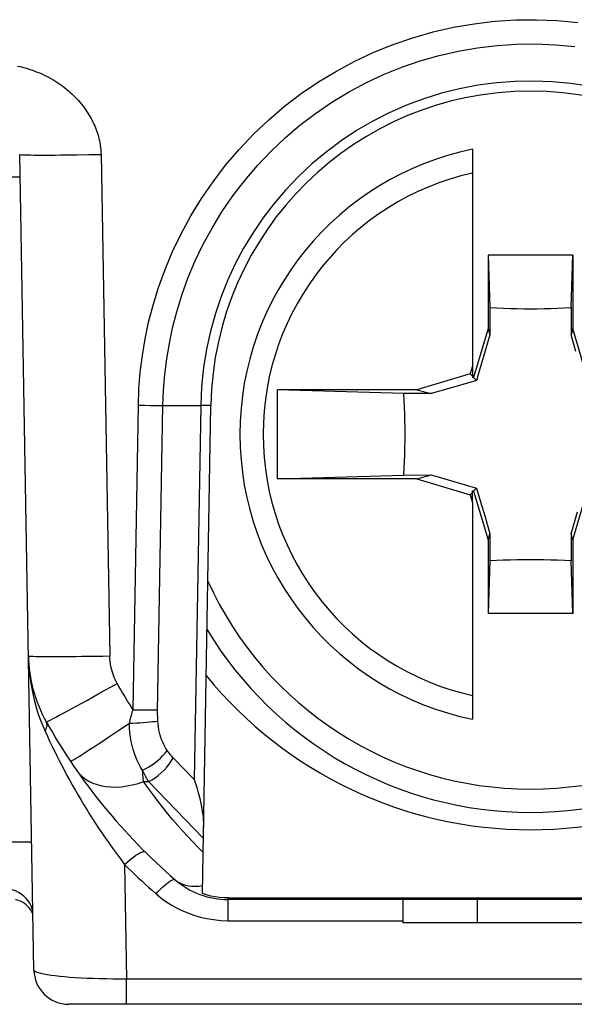
# Model space of a CAD drawing. Units: millimetres. Extents: x 73 to 219, y 57 to 195.
# Drawn here: x 148 to 153, y 159 to 168 of the extents above; entities that cross this region are included whole.
import ezdxf

# ---------------------------------------------------------------- set-up
doc = ezdxf.new("R2010")
doc.units = ezdxf.units.MM
doc.header["$LTSCALE"] = 16.335
doc.layers.get('0').update_dxf_attribs({"linetype": 'CONTINUOUS'})
for name, color, linetype in [('ASSI', 7, 'CONTINUOUS'), ('DRAFT', 7, 'CONTINUOUS'), ('RACCORDO', 7, 'CONTINUOUS')]:
    doc.layers.add(name, color=color, linetype=linetype)

msp = doc.modelspace()

# ---------------------------------------------------------------- linework, layer by layer
at = {"color": 7, "linetype": 'CONTINUOUS'}
for p, q in [((153.1096, 165.9342), (152.3817, 165.9342)), ((152.3817, 165.9342), (152.3953, 165.4824)), ((152.3817, 165.9342), (152.3817, 165.3023)), ((153.0959, 165.4824), (153.1096, 165.9342)), ((153.1096, 165.9342), (153.1096, 165.3023)), ((152.3953, 165.4824), (152.3964, 165.2486)), ((153.0959, 165.4824), (153.0949, 165.2486)), ((152.3817, 165.3023), (152.2568, 164.8825)), ((152.3817, 165.3023), (152.3964, 165.2486)), ((153.1096, 165.3023), (153.0949, 165.2486)), ((153.2345, 164.8825), (153.1096, 165.3023)), ((152.3964, 165.2486), (152.3419, 165.0608)), ((153.1367, 165.1044), (153.0949, 165.2486)), ((152.3419, 165.0608), (152.3054, 164.9356)), ((152.2456, 164.9797), (152.2259, 164.9134)), ((152.2456, 164.9797), (152.2456, 164.8792)), ((152.2259, 164.9134), (151.7669, 164.7769)), ((152.2456, 164.8937), (152.2259, 164.9134)), ((152.2568, 164.8825), (152.2456, 164.8792)), ((152.2825, 164.8569), (152.2568, 164.8825)), ((152.3054, 164.9356), (152.2825, 164.8569)), ((152.1639, 164.8223), (152.035, 164.7848)), ((152.2825, 164.8569), (152.1639, 164.8223)), ((150.57, 164.0105), (150.57, 164.7769)), ((151.7669, 164.7769), (150.57, 164.7769)), ((151.6569, 164.744), (150.57, 164.7769)), ((151.8908, 164.743), (151.6569, 164.744)), ((151.7669, 164.7769), (151.8908, 164.743)), ((152.035, 164.7848), (151.8908, 164.743)), ((150.57, 164.0105), (151.6569, 164.0434)), ((151.6569, 164.0434), (151.8908, 164.0444)), ((151.7669, 164.0105), (151.8908, 164.0444)), ((151.8908, 164.0444), (152.0785, 163.99)), ((151.7669, 164.0105), (150.57, 164.0105)), ((151.7669, 164.0105), (152.2259, 163.874)), ((152.0785, 163.99), (152.2038, 163.9535)), ((152.2038, 163.9535), (152.2825, 163.9305)), ((152.2456, 163.8937), (152.2259, 163.874)), ((152.2259, 163.874), (152.2456, 163.8077)), ((152.2568, 163.9049), (152.2456, 163.9082)), ((152.2456, 163.8077), (152.2456, 163.9082)), ((152.2825, 163.9305), (152.2568, 163.9049)), ((152.2568, 163.9049), (152.3817, 163.4851)), ((152.2825, 163.9305), (152.3171, 163.812)), ((153.1096, 163.4851), (153.2345, 163.9049)), ((152.3171, 163.812), (152.3546, 163.683)), ((153.0949, 163.5388), (153.1494, 163.7266)), ((152.3546, 163.683), (152.3964, 163.5388)), ((152.3817, 163.4851), (152.3964, 163.5388)), ((152.3964, 163.5388), (152.3953, 163.305)), ((153.1096, 163.4851), (153.0949, 163.5388)), ((153.0949, 163.5388), (153.0959, 163.305)), ((152.3817, 163.4851), (152.3817, 162.8532)), ((153.1096, 163.4851), (153.1096, 162.8532)), ((152.3953, 163.305), (152.3817, 162.8532)), ((153.1096, 162.8532), (153.0959, 163.305)), ((153.1096, 162.8532), (152.3817, 162.8532)), ((151.6467, 160.3937), (151.6467, 160.1937)), ((152.2858, 160.3937), (152.2858, 160.1937)), ((153.8445, 160.1937), (151.6467, 160.1937))]:
    msp.add_line(p, q, dxfattribs=at)
for points in [[(152.3953, 165.4824), (152.4539, 165.4794), (152.5124, 165.4769), (152.5708, 165.4749), (152.6292, 165.4735), (152.6875, 165.4727), (152.7456, 165.4724)], [(152.7456, 165.4724), (152.804, 165.4727), (152.8624, 165.4735), (152.9208, 165.4749), (152.9792, 165.4769), (153.0376, 165.4794), (153.0959, 165.4824)], [(151.6569, 164.0434), (151.66, 164.1021), (151.6625, 164.1606), (151.6644, 164.219), (151.6658, 164.2773), (151.6667, 164.3355), (151.667, 164.3937), (151.6667, 164.4519), (151.6658, 164.5101), (151.6644, 164.5684), (151.6625, 164.6268), (151.66, 164.6853), (151.6569, 164.744)], [(152.7456, 163.3151), (152.6872, 163.3147), (152.6288, 163.3139), (152.5705, 163.3125), (152.5121, 163.3105), (152.4537, 163.308), (152.3953, 163.305)], [(153.0959, 163.305), (153.0374, 163.308), (152.9789, 163.3105), (152.9204, 163.3125), (152.8621, 163.3139), (152.8038, 163.3147), (152.7456, 163.3151)]]:
    msp.add_lwpolyline(points, dxfattribs=at)
at = {"layer": 'ASSI', "color": 7, "linetype": 'CONTINUOUS'}
for p, q in [((148.4732, 159.7885), (148.3508, 166.7989)), ((149.9228, 160.4455), (149.9961, 164.6417)), ((149.6914, 160.5611), (149.6875, 160.5645)), ((150.1457, 160.4078), (155.385, 160.4078)), ((155.3826, 160.3937), (150.1457, 160.3937)), ((151.6467, 160.3937), (151.6467, 160.1937)), ((152.2858, 160.3937), (152.2858, 160.1937)), ((148.4074, 160.3487), (148.3914, 160.3611)), ((153.8445, 160.1937), (151.6467, 160.1937)), ((156.7426, 159.4937), (148.7731, 159.4937))]:
    msp.add_line(p, q, dxfattribs=at)
at = {"layer": 'ASSI', "color": 250, "linetype": 'CONTINUOUS'}
for p, q in [((148.9464, 166.7973), (149.0507, 166.7989)), ((149.0507, 166.7989), (149.1259, 162.4886)), ((149.3261, 162.0263), (149.3718, 164.6439)), ((149.3718, 164.6439), (149.4238, 164.6431)), ((149.4238, 164.6431), (149.4743, 164.6424)), ((149.4743, 164.6424), (149.5217, 164.642)), ((149.5217, 164.642), (149.5645, 164.6417)), ((149.538, 162.0137), (149.5838, 164.6417)), ((149.5645, 164.6417), (149.9082, 164.6417)), ((149.9082, 164.6417), (149.8521, 161.425)), ((149.978, 164.6412), (149.9559, 164.6412)), ((149.4037, 162.0251), (149.4528, 162.0246)), ((149.4528, 162.0246), (149.4981, 162.0242)), ((149.4981, 162.0242), (149.5381, 162.0241)), ((149.2053, 161.8495), (149.2959, 161.9097)), ((148.5491, 161.8884), (148.5697, 161.8407)), ((149.8521, 161.425), (149.6713, 161.6123)), ((148.7351, 161.5041), (148.7579, 161.4613)), ((149.4172, 161.4076), (149.4085, 161.5072)), ((148.7579, 161.4613), (148.7814, 161.4183)), ((149.4172, 161.4076), (149.4592, 161.4076)), ((149.9311, 160.9187), (149.4592, 161.4076)), ((149.929, 160.7995), (149.8846, 160.8441)), ((149.2536, 160.6952), (149.2708, 159.711)), ((150.1457, 160.2126), (150.1457, 160.4078)), ((150.1457, 160.2126), (151.6467, 160.2126)), ((156.2449, 159.711), (149.2708, 159.711)), ((149.2708, 159.4937), (149.2708, 159.711))]:
    msp.add_line(p, q, dxfattribs=at)
for points in [[(149.3718, 164.6439), (149.3769, 164.7854), (149.3885, 164.9275), (149.4065, 165.0704), (149.4303, 165.2132), (149.4605, 165.3568), (149.4991, 165.5033), (149.5463, 165.6549), (149.6019, 165.8095), (149.6664, 165.9636), (149.7402, 166.117), (149.823, 166.2699), (149.9143, 166.4192), (150.0144, 166.5647), (150.123, 166.7066), (150.2391, 166.8426), (150.3626, 166.9724), (150.4935, 167.0962), (150.6305, 167.2127), (150.7735, 167.3215), (150.9225, 167.4229), (151.0762, 167.5159), (151.2346, 167.6006), (151.3976, 167.6769), (151.5641, 167.7442), (151.7342, 167.8026), (151.9077, 167.8521), (152.0831, 167.8922), (152.2606, 167.9227), (152.44, 167.9438), (152.619, 167.9555), (152.798, 167.9573), (152.9766, 167.9497), (153.1524, 167.9332)], [(149.5838, 164.6417), (149.5889, 164.7738), (149.5996, 164.9071), (149.6162, 165.0413), (149.6386, 165.1751), (149.6671, 165.3094), (149.7027, 165.4472), (149.7466, 165.5896), (149.7988, 165.7342), (149.8593, 165.8787), (149.9281, 166.0227), (150.0057, 166.1657), (150.0914, 166.3059), (150.1851, 166.4425), (150.2868, 166.5753), (150.3957, 166.7029), (150.5115, 166.8248), (150.634, 166.9408), (150.7626, 167.05), (150.8967, 167.1522), (151.0361, 167.2472), (151.1804, 167.3345), (151.3289, 167.414), (151.4815, 167.4854), (151.6378, 167.5487), (151.7974, 167.6036), (151.9598, 167.6499), (152.1244, 167.6875), (152.291, 167.7162), (152.4589, 167.7361), (152.6269, 167.7469), (152.7949, 167.7487), (152.9621, 167.7417), (153.127, 167.726)], [(148.3329, 167.5583), (148.3542, 167.5536), (148.3755, 167.5484), (148.3968, 167.5428), (148.4181, 167.5366), (148.4393, 167.5301), (148.4602, 167.523), (148.481, 167.5156), (148.5015, 167.5077), (148.5216, 167.4995), (148.5415, 167.4909), (148.561, 167.4819), (148.5802, 167.4725), (148.5991, 167.4627), (148.6177, 167.4526), (148.636, 167.4421), (148.654, 167.4313), (148.6717, 167.4201), (148.689, 167.4086), (148.7061, 167.3967), (148.7227, 167.3845), (148.7391, 167.372), (148.755, 167.3592), (148.7706, 167.3461), (148.7859, 167.3328), (148.8007, 167.3191), (148.8152, 167.3052), (148.8293, 167.2911), (148.843, 167.2767), (148.8563, 167.2621), (148.8691, 167.2473), (148.8816, 167.2323), (148.8936, 167.2172), (148.9052, 167.2019), (148.9163, 167.1864), (148.927, 167.1709), (148.9373, 167.1552), (148.947, 167.1394), (148.9564, 167.1236), (148.9653, 167.1077), (148.9737, 167.0918), (148.9817, 167.0759), (148.9892, 167.0599), (148.9963, 167.0439), (149.0029, 167.028), (149.009, 167.0121), (149.0147, 166.9962), (149.02, 166.9805), (149.0248, 166.9648), (149.0292, 166.9492), (149.0331, 166.9337), (149.0366, 166.9184), (149.0397, 166.9031), (149.0425, 166.888), (149.0448, 166.873), (149.0467, 166.8581), (149.0482, 166.8432), (149.0494, 166.8284), (149.0502, 166.8136), (149.0507, 166.7989)], [(153.2488, 167.3848), (153.0909, 167.4086), (152.9319, 167.4236), (152.772, 167.4296), (152.612, 167.4266), (152.4524, 167.4145), (152.2937, 167.3935), (152.1364, 167.3636), (151.981, 167.3248), (151.828, 167.2772), (151.6779, 167.2212), (151.5312, 167.1568), (151.3885, 167.0842), (151.2501, 167.0037), (151.1164, 166.9155), (150.988, 166.8199), (150.8655, 166.7176), (150.749, 166.6085), (150.639, 166.4933), (150.5367, 166.3734), (150.4426, 166.25), (150.3563, 166.123), (150.2773, 165.9921), (150.2059, 165.858), (150.142, 165.7209), (150.0849, 165.5789), (150.0349, 165.4317), (149.9926, 165.2803), (149.9583, 165.1251), (149.9326, 164.9666), (149.9158, 164.8054), (149.9082, 164.6417)], [(148.3508, 166.7989), (148.3528, 166.7981), (148.3586, 166.7973), (148.3684, 166.7965), (148.3819, 166.7959), (148.3992, 166.7953), (148.4202, 166.7949), (148.4446, 166.7945), (148.4725, 166.7942), (148.5036, 166.794), (148.5377, 166.7939), (148.5747, 166.7939), (148.6144, 166.794), (148.6565, 166.7942), (148.7008, 166.7945), (148.7471, 166.7949), (148.795, 166.7953), (148.8444, 166.7959), (148.9464, 166.7973)], [(148.3542, 166.6024), (148.3526, 166.6029), (148.3476, 166.6034), (148.3395, 166.6038), (148.3283, 166.6041), (148.314, 166.6043), (148.2969, 166.6045), (148.2771, 166.6046), (148.2549, 166.6046), (148.2042, 166.6043)], [(149.9559, 164.6412), (149.9259, 164.6415), (149.9082, 164.6417)], [(149.9961, 164.6417), (149.9949, 164.6415), (149.9915, 164.6413), (149.9858, 164.6412), (149.978, 164.6412)], [(148.426, 162.4886), (148.4287, 162.4876), (148.4367, 162.4866), (148.4499, 162.4858), (148.4683, 162.4851), (148.4917, 162.4846), (148.5199, 162.4841), (148.5527, 162.4838), (148.5898, 162.4836), (148.6311, 162.4835), (148.6761, 162.4836), (148.7245, 162.4838), (148.776, 162.4841), (148.8302, 162.4846), (148.8866, 162.4851), (148.9448, 162.4858), (149.0044, 162.4866), (149.0649, 162.4876), (149.1259, 162.4886)], [(148.426, 162.4886), (148.4273, 162.4452), (148.4297, 162.4024), (148.4332, 162.36), (148.4376, 162.3182), (148.443, 162.277), (148.4495, 162.2356), (148.4571, 162.1939), (148.4659, 162.1522), (148.4759, 162.1099), (148.4872, 162.0674), (148.4998, 162.0245), (148.5142, 161.9804)], [(149.19, 162.2523), (149.1808, 162.2694), (149.1723, 162.2868), (149.1646, 162.3043), (149.1575, 162.322), (149.1512, 162.3399), (149.1455, 162.3585), (149.1403, 162.3779), (149.1357, 162.398), (149.132, 162.4191), (149.1291, 162.4412), (149.1271, 162.4644), (149.1259, 162.4886)], [(148.5797, 161.9216), (148.5825, 161.9221), (148.5898, 161.9252), (148.6016, 161.9308), (148.6179, 161.9389), (148.6385, 161.9495), (148.6632, 161.9625), (148.6919, 161.9777), (148.7243, 161.9951), (148.7603, 162.0145), (148.7995, 162.0358), (148.8416, 162.0588), (148.8863, 162.0834), (148.9334, 162.1093), (148.9823, 162.1364), (149.0328, 162.1645), (149.0846, 162.1933), (149.1371, 162.2227), (149.19, 162.2523)], [(149.3261, 162.0263), (149.3103, 162.051), (149.2947, 162.0758), (149.2792, 162.1007), (149.2639, 162.1257), (149.2488, 162.1508), (149.2338, 162.1761), (149.219, 162.2014), (149.2044, 162.2268), (149.19, 162.2523)], [(149.2959, 161.9097), (149.2988, 161.9229), (149.3019, 161.936), (149.3051, 161.9491), (149.3083, 161.9621), (149.3117, 161.9751), (149.3151, 161.988), (149.3187, 162.0008), (149.3223, 162.0136), (149.3261, 162.0263)], [(149.3261, 162.0263), (149.3522, 162.0258), (149.4037, 162.0251)], [(149.5397, 161.9288), (149.5393, 161.9396), (149.5388, 161.9503), (149.5385, 161.961), (149.5382, 161.9717), (149.5381, 161.9823), (149.538, 161.9928), (149.5379, 162.0033), (149.538, 162.0137)], [(148.5142, 161.9804), (148.5306, 161.9349), (148.5491, 161.8884)], [(148.5697, 161.8407), (148.5752, 161.8512), (148.5796, 161.8614), (148.5829, 161.8713), (148.5851, 161.8808), (148.5862, 161.89), (148.5863, 161.8987), (148.5852, 161.9069), (148.583, 161.9145), (148.5797, 161.9216)], [(149.2959, 161.9097), (149.3255, 161.911), (149.3552, 161.9126), (149.3846, 161.9143), (149.4135, 161.9163), (149.4415, 161.9185), (149.4684, 161.9209), (149.4939, 161.9234), (149.5177, 161.926), (149.5397, 161.9288)], [(149.4085, 161.5072), (149.3918, 161.5335), (149.3763, 161.5609), (149.3621, 161.5895), (149.3491, 161.6192), (149.3374, 161.6501), (149.327, 161.6826), (149.3179, 161.717), (149.31, 161.7532), (149.3038, 161.7906), (149.2994, 161.829), (149.2968, 161.8688), (149.2959, 161.9097)], [(149.6206, 161.6746), (149.6098, 161.6913), (149.5997, 161.7088), (149.5903, 161.727), (149.5816, 161.7459), (149.5735, 161.7656), (149.5662, 161.7862), (149.5595, 161.808), (149.5536, 161.8308), (149.5486, 161.8543), (149.5447, 161.8784), (149.5417, 161.9032), (149.5397, 161.9288)], [(148.5697, 161.8407), (148.5889, 161.7985), (148.6086, 161.7564), (148.6288, 161.7144), (148.6492, 161.6726), (148.6698, 161.6309), (148.691, 161.589)], [(148.7885, 161.5819), (148.7908, 161.5825), (148.7967, 161.5855), (148.8063, 161.591), (148.8195, 161.5989), (148.8362, 161.6091), (148.8562, 161.6217), (148.8795, 161.6364), (148.9059, 161.6533), (148.9352, 161.6722), (148.9673, 161.693), (149.002, 161.7156), (149.039, 161.7397), (149.078, 161.7654), (149.119, 161.7923), (149.2053, 161.8495)], [(149.4085, 161.5072), (149.4359, 161.5205), (149.463, 161.5356), (149.4895, 161.5522), (149.5151, 161.5703), (149.5396, 161.5896), (149.5626, 161.6099), (149.5839, 161.631), (149.6033, 161.6526), (149.6206, 161.6746)], [(149.6713, 161.6123), (149.6652, 161.6188), (149.6591, 161.6254), (149.6532, 161.6321), (149.6475, 161.6389), (149.6418, 161.6458), (149.6363, 161.6529), (149.631, 161.66), (149.6257, 161.6672), (149.6206, 161.6746)], [(148.691, 161.589), (148.7128, 161.5466), (148.7351, 161.5041)], [(149.4592, 161.4076), (149.4875, 161.4226), (149.5153, 161.4401), (149.5424, 161.46), (149.5685, 161.482), (149.5931, 161.5058), (149.616, 161.531), (149.6368, 161.5574), (149.6553, 161.5846), (149.6713, 161.6123)], [(148.8431, 161.502), (148.8644, 161.4752), (148.8889, 161.4509), (148.9165, 161.4293), (148.9471, 161.4105), (148.9804, 161.3946), (149.0164, 161.3818), (149.0547, 161.372), (149.0952, 161.3653), (149.1376, 161.3618), (149.1816, 161.3615), (149.227, 161.3645), (149.2736, 161.3706), (149.321, 161.3798), (149.369, 161.3922), (149.4172, 161.4076)], [(149.4592, 161.4076), (149.4531, 161.4179), (149.4471, 161.4285), (149.4412, 161.4392), (149.4354, 161.4501), (149.4298, 161.4612), (149.4243, 161.4725), (149.4189, 161.4839), (149.4137, 161.4955), (149.4085, 161.5072)], [(148.7814, 161.4183), (148.8055, 161.3751), (148.8297, 161.3323), (148.8542, 161.2901), (148.8788, 161.2483), (148.9035, 161.2072), (148.928, 161.1672), (148.9526, 161.1278), (148.9777, 161.0882), (149.0036, 161.0482), (149.03, 161.008), (149.0578, 160.9667), (149.0869, 160.924), (149.1174, 160.8803), (149.1493, 160.8356), (149.1827, 160.7897), (149.2175, 160.743), (149.2536, 160.6952)], [(149.8846, 160.8441), (149.8406, 160.8896), (149.7971, 160.936), (149.754, 160.9831), (149.7115, 161.0311), (149.6691, 161.0804), (149.6269, 161.1309), (149.5849, 161.1827), (149.543, 161.2362), (149.501, 161.2916), (149.4591, 161.3487), (149.4172, 161.4076)], [(148.454, 160.885), (148.4524, 160.8855), (148.4474, 160.8859), (148.4393, 160.8863), (148.4281, 160.8867), (148.4138, 160.8869), (148.3967, 160.8871), (148.3769, 160.8871), (148.3547, 160.8871), (148.3303, 160.8871), (148.276, 160.8867)], [(149.2536, 160.6952), (149.2741, 160.7138), (149.2944, 160.7313), (149.3141, 160.7474), (149.3331, 160.762), (149.351, 160.7747)], [(149.351, 160.7747), (149.3676, 160.7855), (149.3827, 160.7942), (149.3962, 160.8008), (149.4077, 160.805), (149.4173, 160.8069), (149.4247, 160.8064), (149.4299, 160.8036)], [(149.2536, 160.6952), (149.2827, 160.6665), (149.3121, 160.638), (149.3417, 160.6096), (149.3715, 160.5816), (149.4015, 160.5537), (149.4318, 160.526), (149.4622, 160.4986), (149.4929, 160.4714), (149.5239, 160.4444)], [(149.5239, 160.4444), (149.5428, 160.4642), (149.5615, 160.4828), (149.5797, 160.5), (149.5972, 160.5157), (149.6137, 160.5295), (149.6291, 160.5414), (149.6432, 160.5511), (149.6557, 160.5586), (149.6665, 160.5637), (149.6755, 160.5664), (149.6825, 160.5667), (149.6875, 160.5645)], [(149.6887, 160.5635), (149.7071, 160.5495), (149.7288, 160.5365)], [(148.4061, 160.4038), (148.3863, 160.4227), (148.3641, 160.4399), (148.3398, 160.4551), (148.3136, 160.4682), (148.2859, 160.4791), (148.2568, 160.4876), (148.2267, 160.4938), (148.1959, 160.4974), (148.1649, 160.4984)], [(149.7288, 160.5365), (149.7524, 160.5259), (149.7776, 160.5177), (149.8041, 160.5121), (149.8323, 160.5088), (149.8618, 160.508), (149.8925, 160.5097), (149.924, 160.514)], [(148.4491, 160.3389), (148.4377, 160.3617), (148.4233, 160.3834), (148.4061, 160.4038)], [(149.5239, 160.4444), (149.5661, 160.41), (149.6097, 160.3784), (149.6545, 160.3495), (149.7002, 160.3234), (149.7473, 160.3), (149.7966, 160.2791), (149.8486, 160.2603), (149.9029, 160.244), (149.9598, 160.231), (150.0192, 160.2216), (150.0812, 160.2154), (150.1457, 160.2126)], [(148.4648, 160.2665), (148.4628, 160.2911), (148.4575, 160.3153), (148.4491, 160.3389)], [(149.2708, 159.711), (149.2114, 159.7108), (149.1527, 159.7112), (149.095, 159.712), (149.0388, 159.7132), (148.9842, 159.7148), (148.931, 159.7168), (148.8792, 159.7192), (148.8294, 159.7221), (148.7819, 159.7253), (148.7371, 159.7289), (148.6952, 159.7329), (148.6562, 159.7371), (148.6204, 159.7418), (148.588, 159.7466), (148.5591, 159.7519), (148.5338, 159.7574), (148.5125, 159.7632), (148.4956, 159.7693), (148.4833, 159.7756), (148.4758, 159.782), (148.4732, 159.7885)]]:
    msp.add_lwpolyline(points, dxfattribs=at)
at = {"layer": 'ASSI', "color": 7, "linetype": 'CONTINUOUS'}
for points in [[(149.8521, 161.425), (149.8636, 161.3904), (149.8741, 161.3568), (149.8836, 161.3243), (149.8922, 161.293), (149.8998, 161.2627), (149.9065, 161.2334), (149.9125, 161.205), (149.9176, 161.1776), (149.922, 161.1512), (149.9256, 161.1258), (149.9285, 161.1014), (149.9306, 161.0779), (149.932, 161.0554), (149.9327, 161.0339), (149.9327, 161.0133)], [(148.3914, 160.3611), (148.3744, 160.3716), (148.3567, 160.3802), (148.3389, 160.3868), (148.3231, 160.3909), (148.3142, 160.3924)], [(150.1457, 160.4078), (150.1076, 160.4089), (150.0699, 160.4121), (150.0326, 160.4173), (149.9956, 160.4246), (149.959, 160.434), (149.9228, 160.4455)], [(148.4429, 160.3089), (148.4332, 160.3222), (148.4214, 160.3355), (148.4074, 160.3487)], [(148.4649, 160.2596), (148.4645, 160.2618), (148.463, 160.2674), (148.4603, 160.2753), (148.4563, 160.2851), (148.4506, 160.2964), (148.4429, 160.3089)]]:
    msp.add_lwpolyline(points, dxfattribs=at)
for centre, radius, start, end in [((152.7456, 164.5937), 2.75, 1, 179), ((149.6258, 162.5095), 1.2, 181, 209.33474), ((152.7456, 164.5937), 3.6, 219.19176, 320.80824), ((153.0258, 164.4202), 5.1, 209.33474, 229.11406), ((150.1457, 161.0937), 0.7, 229.11406, 270), ((148.7731, 159.7937), 0.3, 181, 270)]:
    msp.add_arc(centre, radius, start, end, dxfattribs=at)
at = {"layer": 'DRAFT', "color": 7, "linetype": 'CONTINUOUS'}
msp.add_arc((152.7456, 164.5937), 3.6, 219.19176, 320.80824, dxfattribs=at)
at = {"layer": 'RACCORDO', "color": 7, "linetype": 'CONTINUOUS'}
for p, q in [((152.2456, 166.8432), (152.2456, 164.9797)), ((148.4732, 159.7885), (148.3508, 166.7989)), ((149.9228, 160.4455), (149.9961, 164.6417)), ((152.2456, 163.8077), (152.2456, 161.9442)), ((149.6914, 160.5611), (149.6875, 160.5645)), ((150.1457, 160.4078), (155.385, 160.4078)), ((155.3826, 160.3937), (150.1457, 160.3937)), ((148.4074, 160.3487), (148.3914, 160.3611)), ((156.7426, 159.4937), (148.7731, 159.4937))]:
    msp.add_line(p, q, dxfattribs=at)
at = {"layer": 'RACCORDO', "color": 250, "linetype": 'CONTINUOUS'}
for p, q in [((148.9464, 166.7973), (149.0507, 166.7989)), ((149.0507, 166.7989), (149.1259, 162.4886)), ((149.3261, 162.0263), (149.3718, 164.6439)), ((149.3718, 164.6439), (149.4238, 164.6431)), ((149.4238, 164.6431), (149.4743, 164.6424)), ((149.4743, 164.6424), (149.5217, 164.642)), ((149.5217, 164.642), (149.5645, 164.6417)), ((149.538, 162.0137), (149.5838, 164.6417)), ((149.5645, 164.6417), (149.9082, 164.6417)), ((149.9082, 164.6417), (149.8521, 161.425)), ((149.978, 164.6412), (149.9559, 164.6412)), ((149.4037, 162.0251), (149.4528, 162.0246)), ((149.4528, 162.0246), (149.4981, 162.0242)), ((149.4981, 162.0242), (149.5381, 162.0241)), ((149.2053, 161.8495), (149.2959, 161.9097)), ((148.5491, 161.8884), (148.5697, 161.8407)), ((149.8521, 161.425), (149.6713, 161.6123)), ((148.7351, 161.5041), (148.7579, 161.4613)), ((149.4172, 161.4076), (149.4085, 161.5072)), ((148.7579, 161.4613), (148.7814, 161.4183)), ((149.4172, 161.4076), (149.4592, 161.4076)), ((149.9311, 160.9187), (149.4592, 161.4076)), ((149.929, 160.7995), (149.8846, 160.8441)), ((149.2536, 160.6952), (149.2708, 159.711)), ((150.1457, 160.2126), (150.1457, 160.4078)), ((150.1457, 160.2126), (151.6467, 160.2126)), ((156.2449, 159.711), (149.2708, 159.711)), ((149.2708, 159.4937), (149.2708, 159.711))]:
    msp.add_line(p, q, dxfattribs=at)
for points in [[(149.3718, 164.6439), (149.3769, 164.7854), (149.3885, 164.9275), (149.4065, 165.0704), (149.4303, 165.2132), (149.4605, 165.3568), (149.4991, 165.5033), (149.5463, 165.6549), (149.6019, 165.8095), (149.6664, 165.9636), (149.7402, 166.117), (149.823, 166.2699), (149.9143, 166.4192), (150.0144, 166.5647), (150.123, 166.7066), (150.2391, 166.8426), (150.3626, 166.9724), (150.4935, 167.0962), (150.6305, 167.2127), (150.7735, 167.3215), (150.9225, 167.4229), (151.0762, 167.5159), (151.2346, 167.6006), (151.3976, 167.6769), (151.5641, 167.7442), (151.7342, 167.8026), (151.9077, 167.8521), (152.0831, 167.8922), (152.2606, 167.9227), (152.44, 167.9438), (152.619, 167.9555), (152.798, 167.9573), (152.9766, 167.9497), (153.1524, 167.9332)], [(149.5838, 164.6417), (149.5889, 164.7738), (149.5996, 164.9071), (149.6162, 165.0413), (149.6386, 165.1751), (149.6671, 165.3094), (149.7027, 165.4472), (149.7466, 165.5896), (149.7988, 165.7342), (149.8593, 165.8787), (149.9281, 166.0227), (150.0057, 166.1657), (150.0914, 166.3059), (150.1851, 166.4425), (150.2868, 166.5753), (150.3957, 166.7029), (150.5115, 166.8248), (150.634, 166.9408), (150.7626, 167.05), (150.8967, 167.1522), (151.0361, 167.2472), (151.1804, 167.3345), (151.3289, 167.414), (151.4815, 167.4854), (151.6378, 167.5487), (151.7974, 167.6036), (151.9598, 167.6499), (152.1244, 167.6875), (152.291, 167.7162), (152.4589, 167.7361), (152.6269, 167.7469), (152.7949, 167.7487), (152.9621, 167.7417), (153.127, 167.726)], [(148.3329, 167.5583), (148.3542, 167.5536), (148.3755, 167.5484), (148.3968, 167.5428), (148.4181, 167.5366), (148.4393, 167.5301), (148.4602, 167.523), (148.481, 167.5156), (148.5015, 167.5077), (148.5216, 167.4995), (148.5415, 167.4909), (148.561, 167.4819), (148.5802, 167.4725), (148.5991, 167.4627), (148.6177, 167.4526), (148.636, 167.4421), (148.654, 167.4313), (148.6717, 167.4201), (148.689, 167.4086), (148.7061, 167.3967), (148.7227, 167.3845), (148.7391, 167.372), (148.755, 167.3592), (148.7706, 167.3461), (148.7859, 167.3328), (148.8007, 167.3191), (148.8152, 167.3052), (148.8293, 167.2911), (148.843, 167.2767), (148.8563, 167.2621), (148.8691, 167.2473), (148.8816, 167.2323), (148.8936, 167.2172), (148.9052, 167.2019), (148.9163, 167.1864), (148.927, 167.1709), (148.9373, 167.1552), (148.947, 167.1394), (148.9564, 167.1236), (148.9653, 167.1077), (148.9737, 167.0918), (148.9817, 167.0759), (148.9892, 167.0599), (148.9963, 167.0439), (149.0029, 167.028), (149.009, 167.0121), (149.0147, 166.9962), (149.02, 166.9805), (149.0248, 166.9648), (149.0292, 166.9492), (149.0331, 166.9337), (149.0366, 166.9184), (149.0397, 166.9031), (149.0425, 166.888), (149.0448, 166.873), (149.0467, 166.8581), (149.0482, 166.8432), (149.0494, 166.8284), (149.0502, 166.8136), (149.0507, 166.7989)], [(153.2488, 167.3848), (153.0909, 167.4086), (152.9319, 167.4236), (152.772, 167.4296), (152.612, 167.4266), (152.4524, 167.4145), (152.2937, 167.3935), (152.1364, 167.3636), (151.981, 167.3248), (151.828, 167.2772), (151.6779, 167.2212), (151.5312, 167.1568), (151.3885, 167.0842), (151.2501, 167.0037), (151.1164, 166.9155), (150.988, 166.8199), (150.8655, 166.7176), (150.749, 166.6085), (150.639, 166.4933), (150.5367, 166.3734), (150.4426, 166.25), (150.3563, 166.123), (150.2773, 165.9921), (150.2059, 165.858), (150.142, 165.7209), (150.0849, 165.5789), (150.0349, 165.4317), (149.9926, 165.2803), (149.9583, 165.1251), (149.9326, 164.9666), (149.9158, 164.8054), (149.9082, 164.6417)], [(148.3508, 166.7989), (148.3528, 166.7981), (148.3586, 166.7973), (148.3684, 166.7965), (148.3819, 166.7959), (148.3992, 166.7953), (148.4202, 166.7949), (148.4446, 166.7945), (148.4725, 166.7942), (148.5036, 166.794), (148.5377, 166.7939), (148.5747, 166.7939), (148.6144, 166.794), (148.6565, 166.7942), (148.7008, 166.7945), (148.7471, 166.7949), (148.795, 166.7953), (148.8444, 166.7959), (148.9464, 166.7973)], [(148.3542, 166.6024), (148.3526, 166.6029), (148.3476, 166.6034), (148.3395, 166.6038), (148.3283, 166.6041), (148.314, 166.6043), (148.2969, 166.6045), (148.2771, 166.6046), (148.2549, 166.6046), (148.2042, 166.6043)], [(149.9559, 164.6412), (149.9259, 164.6415), (149.9082, 164.6417)], [(149.9961, 164.6417), (149.9949, 164.6415), (149.9915, 164.6413), (149.9858, 164.6412), (149.978, 164.6412)], [(148.426, 162.4886), (148.4287, 162.4876), (148.4367, 162.4866), (148.4499, 162.4858), (148.4683, 162.4851), (148.4917, 162.4846), (148.5199, 162.4841), (148.5527, 162.4838), (148.5898, 162.4836), (148.6311, 162.4835), (148.6761, 162.4836), (148.7245, 162.4838), (148.776, 162.4841), (148.8302, 162.4846), (148.8866, 162.4851), (148.9448, 162.4858), (149.0044, 162.4866), (149.0649, 162.4876), (149.1259, 162.4886)], [(148.426, 162.4886), (148.4273, 162.4452), (148.4297, 162.4024), (148.4332, 162.36), (148.4376, 162.3182), (148.443, 162.277), (148.4495, 162.2356), (148.4571, 162.1939), (148.4659, 162.1522), (148.4759, 162.1099), (148.4872, 162.0674), (148.4998, 162.0245), (148.5142, 161.9804)], [(149.19, 162.2523), (149.1808, 162.2694), (149.1723, 162.2868), (149.1646, 162.3043), (149.1575, 162.322), (149.1512, 162.3399), (149.1455, 162.3585), (149.1403, 162.3779), (149.1357, 162.398), (149.132, 162.4191), (149.1291, 162.4412), (149.1271, 162.4644), (149.1259, 162.4886)], [(148.5797, 161.9216), (148.5825, 161.9221), (148.5898, 161.9252), (148.6016, 161.9308), (148.6179, 161.9389), (148.6385, 161.9495), (148.6632, 161.9625), (148.6919, 161.9777), (148.7243, 161.9951), (148.7603, 162.0145), (148.7995, 162.0358), (148.8416, 162.0588), (148.8863, 162.0834), (148.9334, 162.1093), (148.9823, 162.1364), (149.0328, 162.1645), (149.0846, 162.1933), (149.1371, 162.2227), (149.19, 162.2523)], [(149.3261, 162.0263), (149.3103, 162.051), (149.2947, 162.0758), (149.2792, 162.1007), (149.2639, 162.1257), (149.2488, 162.1508), (149.2338, 162.1761), (149.219, 162.2014), (149.2044, 162.2268), (149.19, 162.2523)], [(149.2959, 161.9097), (149.2988, 161.9229), (149.3019, 161.936), (149.3051, 161.9491), (149.3083, 161.9621), (149.3117, 161.9751), (149.3151, 161.988), (149.3187, 162.0008), (149.3223, 162.0136), (149.3261, 162.0263)], [(149.3261, 162.0263), (149.3522, 162.0258), (149.4037, 162.0251)], [(149.5397, 161.9288), (149.5393, 161.9396), (149.5388, 161.9503), (149.5385, 161.961), (149.5382, 161.9717), (149.5381, 161.9823), (149.538, 161.9928), (149.5379, 162.0033), (149.538, 162.0137)], [(148.5142, 161.9804), (148.5306, 161.9349), (148.5491, 161.8884)], [(148.5697, 161.8407), (148.5752, 161.8512), (148.5796, 161.8614), (148.5829, 161.8713), (148.5851, 161.8808), (148.5862, 161.89), (148.5863, 161.8987), (148.5852, 161.9069), (148.583, 161.9145), (148.5797, 161.9216)], [(149.2959, 161.9097), (149.3255, 161.911), (149.3552, 161.9126), (149.3846, 161.9143), (149.4135, 161.9163), (149.4415, 161.9185), (149.4684, 161.9209), (149.4939, 161.9234), (149.5177, 161.926), (149.5397, 161.9288)], [(149.4085, 161.5072), (149.3918, 161.5335), (149.3763, 161.5609), (149.3621, 161.5895), (149.3491, 161.6192), (149.3374, 161.6501), (149.327, 161.6826), (149.3179, 161.717), (149.31, 161.7532), (149.3038, 161.7906), (149.2994, 161.829), (149.2968, 161.8688), (149.2959, 161.9097)], [(149.6206, 161.6746), (149.6098, 161.6913), (149.5997, 161.7088), (149.5903, 161.727), (149.5816, 161.7459), (149.5735, 161.7656), (149.5662, 161.7862), (149.5595, 161.808), (149.5536, 161.8308), (149.5486, 161.8543), (149.5447, 161.8784), (149.5417, 161.9032), (149.5397, 161.9288)], [(148.5697, 161.8407), (148.5889, 161.7985), (148.6086, 161.7564), (148.6288, 161.7144), (148.6492, 161.6726), (148.6698, 161.6309), (148.691, 161.589)], [(148.7885, 161.5819), (148.7908, 161.5825), (148.7967, 161.5855), (148.8063, 161.591), (148.8195, 161.5989), (148.8362, 161.6091), (148.8562, 161.6217), (148.8795, 161.6364), (148.9059, 161.6533), (148.9352, 161.6722), (148.9673, 161.693), (149.002, 161.7156), (149.039, 161.7397), (149.078, 161.7654), (149.119, 161.7923), (149.2053, 161.8495)], [(149.4085, 161.5072), (149.4359, 161.5205), (149.463, 161.5356), (149.4895, 161.5522), (149.5151, 161.5703), (149.5396, 161.5896), (149.5626, 161.6099), (149.5839, 161.631), (149.6033, 161.6526), (149.6206, 161.6746)], [(149.6713, 161.6123), (149.6652, 161.6188), (149.6591, 161.6254), (149.6532, 161.6321), (149.6475, 161.6389), (149.6418, 161.6458), (149.6363, 161.6529), (149.631, 161.66), (149.6257, 161.6672), (149.6206, 161.6746)], [(148.691, 161.589), (148.7128, 161.5466), (148.7351, 161.5041)], [(149.4592, 161.4076), (149.4875, 161.4226), (149.5153, 161.4401), (149.5424, 161.46), (149.5685, 161.482), (149.5931, 161.5058), (149.616, 161.531), (149.6368, 161.5574), (149.6553, 161.5846), (149.6713, 161.6123)], [(148.8431, 161.502), (148.8644, 161.4752), (148.8889, 161.4509), (148.9165, 161.4293), (148.9471, 161.4105), (148.9804, 161.3946), (149.0164, 161.3818), (149.0547, 161.372), (149.0952, 161.3653), (149.1376, 161.3618), (149.1816, 161.3615), (149.227, 161.3645), (149.2736, 161.3706), (149.321, 161.3798), (149.369, 161.3922), (149.4172, 161.4076)], [(149.4592, 161.4076), (149.4531, 161.4179), (149.4471, 161.4285), (149.4412, 161.4392), (149.4354, 161.4501), (149.4298, 161.4612), (149.4243, 161.4725), (149.4189, 161.4839), (149.4137, 161.4955), (149.4085, 161.5072)], [(148.7814, 161.4183), (148.8055, 161.3751), (148.8297, 161.3323), (148.8542, 161.2901), (148.8788, 161.2483), (148.9035, 161.2072), (148.928, 161.1672), (148.9526, 161.1278), (148.9777, 161.0882), (149.0036, 161.0482), (149.03, 161.008), (149.0578, 160.9667), (149.0869, 160.924), (149.1174, 160.8803), (149.1493, 160.8356), (149.1827, 160.7897), (149.2175, 160.743), (149.2536, 160.6952)], [(149.8846, 160.8441), (149.8406, 160.8896), (149.7971, 160.936), (149.754, 160.9831), (149.7115, 161.0311), (149.6691, 161.0804), (149.6269, 161.1309), (149.5849, 161.1827), (149.543, 161.2362), (149.501, 161.2916), (149.4591, 161.3487), (149.4172, 161.4076)], [(148.454, 160.885), (148.4524, 160.8855), (148.4474, 160.8859), (148.4393, 160.8863), (148.4281, 160.8867), (148.4138, 160.8869), (148.3967, 160.8871), (148.3769, 160.8871), (148.3547, 160.8871), (148.3303, 160.8871), (148.276, 160.8867)], [(149.2536, 160.6952), (149.2741, 160.7138), (149.2944, 160.7313), (149.3141, 160.7474), (149.3331, 160.762), (149.351, 160.7747)], [(149.351, 160.7747), (149.3676, 160.7855), (149.3827, 160.7942), (149.3962, 160.8008), (149.4077, 160.805), (149.4173, 160.8069), (149.4247, 160.8064), (149.4299, 160.8036)], [(149.2536, 160.6952), (149.2827, 160.6665), (149.3121, 160.638), (149.3417, 160.6096), (149.3715, 160.5816), (149.4015, 160.5537), (149.4318, 160.526), (149.4622, 160.4986), (149.4929, 160.4714), (149.5239, 160.4444)], [(149.5239, 160.4444), (149.5428, 160.4642), (149.5615, 160.4828), (149.5797, 160.5), (149.5972, 160.5157), (149.6137, 160.5295), (149.6291, 160.5414), (149.6432, 160.5511), (149.6557, 160.5586), (149.6665, 160.5637), (149.6755, 160.5664), (149.6825, 160.5667), (149.6875, 160.5645)], [(149.6887, 160.5635), (149.7071, 160.5495), (149.7288, 160.5365)], [(148.4061, 160.4038), (148.3863, 160.4227), (148.3641, 160.4399), (148.3398, 160.4551), (148.3136, 160.4682), (148.2859, 160.4791), (148.2568, 160.4876), (148.2267, 160.4938), (148.1959, 160.4974), (148.1649, 160.4984)], [(149.7288, 160.5365), (149.7524, 160.5259), (149.7776, 160.5177), (149.8041, 160.5121), (149.8323, 160.5088), (149.8618, 160.508), (149.8925, 160.5097), (149.924, 160.514)], [(148.4491, 160.3389), (148.4377, 160.3617), (148.4233, 160.3834), (148.4061, 160.4038)], [(149.5239, 160.4444), (149.5661, 160.41), (149.6097, 160.3784), (149.6545, 160.3495), (149.7002, 160.3234), (149.7473, 160.3), (149.7966, 160.2791), (149.8486, 160.2603), (149.9029, 160.244), (149.9598, 160.231), (150.0192, 160.2216), (150.0812, 160.2154), (150.1457, 160.2126)], [(148.4648, 160.2665), (148.4628, 160.2911), (148.4575, 160.3153), (148.4491, 160.3389)], [(149.2708, 159.711), (149.2114, 159.7108), (149.1527, 159.7112), (149.095, 159.712), (149.0388, 159.7132), (148.9842, 159.7148), (148.931, 159.7168), (148.8792, 159.7192), (148.8294, 159.7221), (148.7819, 159.7253), (148.7371, 159.7289), (148.6952, 159.7329), (148.6562, 159.7371), (148.6204, 159.7418), (148.588, 159.7466), (148.5591, 159.7519), (148.5338, 159.7574), (148.5125, 159.7632), (148.4956, 159.7693), (148.4833, 159.7756), (148.4758, 159.782), (148.4732, 159.7885)]]:
    msp.add_lwpolyline(points, dxfattribs=at)
at = {"layer": 'RACCORDO', "color": 7, "linetype": 'CONTINUOUS'}
for points in [[(149.8521, 161.425), (149.8636, 161.3904), (149.8741, 161.3568), (149.8836, 161.3243), (149.8922, 161.293), (149.8998, 161.2627), (149.9065, 161.2334), (149.9125, 161.205), (149.9176, 161.1776), (149.922, 161.1512), (149.9256, 161.1258), (149.9285, 161.1014), (149.9306, 161.0779), (149.932, 161.0554), (149.9327, 161.0339), (149.9327, 161.0133)], [(148.3914, 160.3611), (148.3744, 160.3716), (148.3567, 160.3802), (148.3389, 160.3868), (148.3231, 160.3909), (148.3142, 160.3924)], [(150.1457, 160.4078), (150.1076, 160.4089), (150.0699, 160.4121), (150.0326, 160.4173), (149.9956, 160.4246), (149.959, 160.434), (149.9228, 160.4455)], [(148.4429, 160.3089), (148.4332, 160.3222), (148.4214, 160.3355), (148.4074, 160.3487)], [(148.4649, 160.2596), (148.4645, 160.2618), (148.463, 160.2674), (148.4603, 160.2753), (148.4563, 160.2851), (148.4506, 160.2964), (148.4429, 160.3089)]]:
    msp.add_lwpolyline(points, dxfattribs=at)
for centre, radius, start, end in [((152.7456, 164.5937), 2.75, 1, 179), ((152.7456, 164.3937), 2.5, 101.53696, 258.46304), ((152.7456, 164.3937), 3.25, 211.05638, 328.94379), ((149.6258, 162.5095), 1.2, 181, 209.33474), ((153.0258, 164.4202), 5.1, 209.33474, 229.11406), ((150.1457, 161.0937), 0.7, 229.11406, 270), ((148.7731, 159.7937), 0.3, 181, 270)]:
    msp.add_arc(centre, radius, start, end, dxfattribs=at)
at = {"layer": 'RACCORDO', "color": 250, "linetype": 'CONTINUOUS'}
for radius, start, end in [(2.3, 102.55586, 257.44414), (3.05, 204.44472, 335.55832)]:
    msp.add_arc((152.7456, 164.3937), radius, start, end, dxfattribs=at)

doc.saveas('drawing.dxf')
